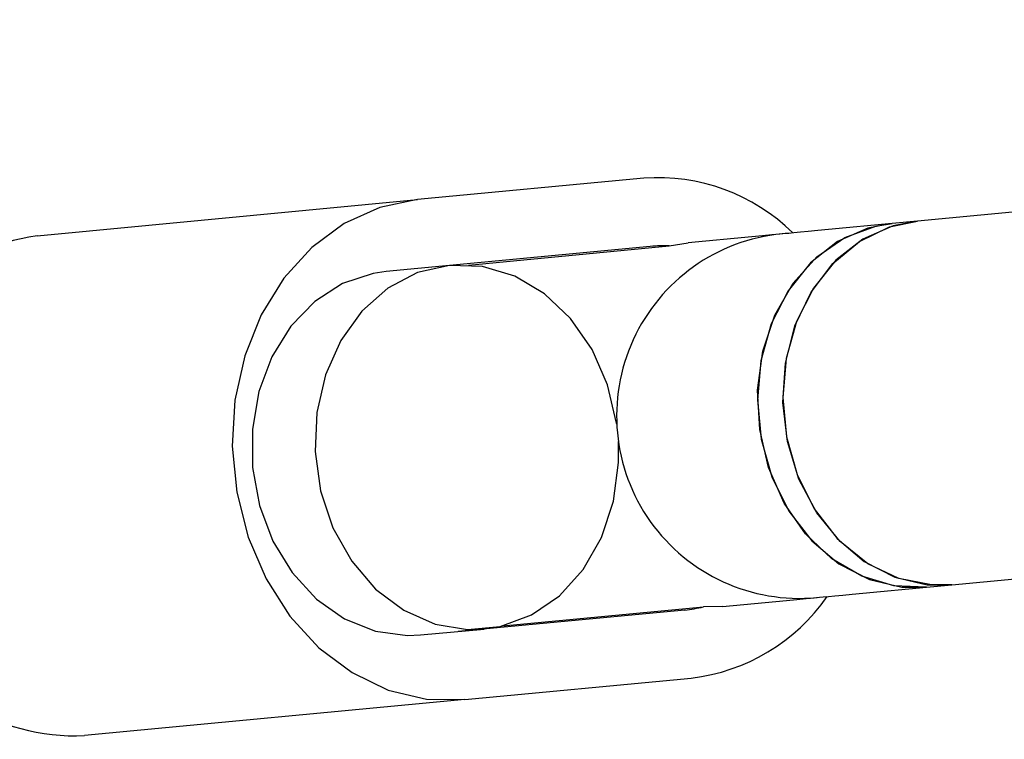
# Model space of a CAD drawing. Units: metres. Extents: x -994 to 8569, y -320 to 9180.
# Drawn here: x 1173 to 1216, y 4557 to 4588 of the extents above; entities that cross this region are included whole.
import ezdxf

# ---------------------------------------------------------------- set-up
doc = ezdxf.new("R2010")
doc.units = ezdxf.units.M
doc.layers.add('001 MDP Equipment', color=5, linetype='Continuous')

# ---------------------------------------------------------------- blocks, each defined once
blk = doc.blocks.new('tbr7198a')
at = {"layer": '001 MDP Equipment'}
for points in [[(-62111.112, 72734.28), (-62111.112, 72734.28), (-62204.172, 72725.46), (-62204.172, 72725.46)], [(-62216.152, 72727.34), (-62216.152, 72727.34), (-62226.072, 72726.4), (-62226.072, 72726.4)], [(-62209.632, 72724.94), (-62211.362, 72726.64), (-62213.732, 72727.51), (-62216.152, 72727.34)], [(-62242.732, 72724.82), (-62242.732, 72724.82), (-62226.072, 72726.4), (-62226.072, 72726.4)], [(-62205.282, 72725.35), (-62205.282, 72725.35), (-62208.072, 72725.09), (-62208.072, 72725.09)], [(-62204.172, 72725.46), (-62204.172, 72725.46), (-62205.282, 72725.35), (-62205.282, 72725.35)], [(-62242.732, 72724.82), (-62246.522, 72724.26), (-62249.572, 72721.41), (-62250.382, 72717.66)], [(-62211.422, 72724.77), (-62211.422, 72724.77), (-62214.222, 72724.51), (-62214.222, 72724.51)], [(-62215.872, 72724.35), (-62215.872, 72724.35), (-62224.662, 72723.52), (-62224.662, 72723.52)], [(-62223.832, 72723.53), (-62223.832, 72723.53), (-62215.042, 72724.37), (-62215.042, 72724.37)], [(-62215.042, 72724.37), (-62215.312, 72724.38), (-62215.592, 72724.38), (-62215.872, 72724.35)], [(-62215.042, 72724.37), (-62215.042, 72724.37), (-62214.222, 72724.51), (-62214.222, 72724.51)], [(-62224.662, 72723.52), (-62224.662, 72723.52), (-62227.442, 72723.25), (-62227.442, 72723.25)], [(-62202.662, 72709.53), (-62202.662, 72709.53), (-62102.162, 72719.05), (-62102.162, 72719.05)], [(-62206.562, 72709.16), (-62206.562, 72709.16), (-62203.772, 72709.43), (-62203.772, 72709.43)], [(-62203.772, 72709.43), (-62203.772, 72709.43), (-62202.662, 72709.53), (-62202.662, 72709.53)], [(-62214.082, 72705.44), (-62211.672, 72705.73), (-62209.512, 72707.03), (-62208.122, 72709.01)], [(-62212.712, 72708.58), (-62212.712, 72708.58), (-62209.912, 72708.84), (-62209.912, 72708.84)], [(-62249.512, 72708.51), (-62248.012, 72704.99), (-62244.482, 72702.76), (-62240.652, 72702.92)], [(-62214.362, 72708.42), (-62214.362, 72708.42), (-62224.282, 72707.48), (-62224.282, 72707.48)], [(-62222.332, 72707.73), (-62222.332, 72707.73), (-62213.542, 72708.56), (-62213.542, 72708.56)], [(-62214.362, 72708.42), (-62214.082, 72708.45), (-62213.812, 72708.5), (-62213.542, 72708.56)], [(-62212.712, 72708.58), (-62212.712, 72708.58), (-62213.542, 72708.56), (-62213.542, 72708.56)], [(-62225.932, 72707.33), (-62225.932, 72707.33), (-62223.152, 72707.59), (-62223.152, 72707.59)], [(-62223.992, 72704.5), (-62223.992, 72704.5), (-62214.082, 72705.44), (-62214.082, 72705.44)], [(-62223.992, 72704.5), (-62223.992, 72704.5), (-62240.652, 72702.92), (-62240.652, 72702.92)]]:
    blk.add_open_spline(points, degree=3, dxfattribs=at)
for points, knots in [([(-62226.072, 72726.4), (-62226.072, 72726.4), (-62227.722, 72726.05), (-62227.722, 72726.05), (-62227.722, 72726.05), (-62227.722, 72726.05), (-62229.282, 72725.35), (-62229.282, 72725.35), (-62229.282, 72725.35), (-62229.282, 72725.35), (-62230.702, 72724.3), (-62230.702, 72724.3), (-62230.702, 72724.3), (-62230.702, 72724.3), (-62231.922, 72722.96), (-62231.922, 72722.96), (-62231.922, 72722.96), (-62231.922, 72722.96), (-62232.912, 72721.36), (-62232.912, 72721.36), (-62232.912, 72721.36), (-62232.912, 72721.36), (-62233.632, 72719.56), (-62233.632, 72719.56), (-62233.632, 72719.56), (-62233.632, 72719.56), (-62234.062, 72717.62), (-62234.062, 72717.62), (-62234.062, 72717.62), (-62234.062, 72717.62), (-62234.182, 72715.6), (-62234.182, 72715.6), (-62234.182, 72715.6), (-62234.182, 72715.6), (-62233.982, 72713.58), (-62233.982, 72713.58), (-62233.982, 72713.58), (-62233.982, 72713.58), (-62233.492, 72711.62), (-62233.492, 72711.62), (-62233.492, 72711.62), (-62233.492, 72711.62), (-62232.702, 72709.79), (-62232.702, 72709.79), (-62232.702, 72709.79), (-62232.702, 72709.79), (-62231.662, 72708.16), (-62231.662, 72708.16), (-62231.662, 72708.16), (-62231.662, 72708.16), (-62230.392, 72706.77), (-62230.392, 72706.77), (-62230.392, 72706.77), (-62230.392, 72706.77), (-62228.932, 72705.68), (-62228.932, 72705.68), (-62228.932, 72705.68), (-62228.932, 72705.68), (-62227.352, 72704.92), (-62227.352, 72704.92), (-62227.352, 72704.92), (-62227.352, 72704.92), (-62225.682, 72704.52), (-62225.682, 72704.52), (-62225.682, 72704.52), (-62225.682, 72704.52), (-62223.992, 72704.5), (-62223.992, 72704.5)], [0, 0, 0, 0, 0.055556, 0.055556, 0.055556, 0.055556, 0.111111, 0.111111, 0.111111, 0.111111, 0.166667, 0.166667, 0.166667, 0.166667, 0.222222, 0.222222, 0.222222, 0.222222, 0.277778, 0.277778, 0.277778, 0.277778, 0.333333, 0.333333, 0.333333, 0.333333, 0.388889, 0.388889, 0.388889, 0.388889, 0.444444, 0.444444, 0.444444, 0.444444, 0.5, 0.5, 0.5, 0.5, 0.555556, 0.555556, 0.555556, 0.555556, 0.611111, 0.611111, 0.611111, 0.611111, 0.666667, 0.666667, 0.666667, 0.666667, 0.722222, 0.722222, 0.722222, 0.722222, 0.777778, 0.777778, 0.777778, 0.777778, 0.833333, 0.833333, 0.833333, 0.833333, 0.888889, 0.888889, 0.888889, 0.888889, 1, 1, 1, 1]), ([(-62205.282, 72725.35), (-62205.282, 72725.35), (-62206.342, 72725.15), (-62206.342, 72725.15), (-62206.342, 72725.15), (-62206.342, 72725.15), (-62207.672, 72724.56), (-62207.672, 72724.56), (-62207.672, 72724.56), (-62207.672, 72724.56), (-62208.862, 72723.63), (-62208.862, 72723.63), (-62208.862, 72723.63), (-62208.862, 72723.63), (-62209.842, 72722.41), (-62209.842, 72722.41), (-62209.842, 72722.41), (-62209.842, 72722.41), (-62210.582, 72720.96), (-62210.582, 72720.96), (-62210.582, 72720.96), (-62210.582, 72720.96), (-62211.032, 72719.34), (-62211.032, 72719.34), (-62211.032, 72719.34), (-62211.032, 72719.34), (-62211.182, 72717.63), (-62211.182, 72717.63), (-62211.182, 72717.63), (-62211.182, 72717.63), (-62211.012, 72715.91), (-62211.012, 72715.91), (-62211.012, 72715.91), (-62211.012, 72715.91), (-62210.552, 72714.25), (-62210.552, 72714.25), (-62210.552, 72714.25), (-62210.552, 72714.25), (-62209.802, 72712.75), (-62209.802, 72712.75), (-62209.802, 72712.75), (-62209.802, 72712.75), (-62208.802, 72711.46), (-62208.802, 72711.46), (-62208.802, 72711.46), (-62208.802, 72711.46), (-62207.612, 72710.45), (-62207.612, 72710.45), (-62207.612, 72710.45), (-62207.612, 72710.45), (-62206.272, 72709.76), (-62206.272, 72709.76), (-62206.272, 72709.76), (-62206.272, 72709.76), (-62204.852, 72709.43), (-62204.852, 72709.43), (-62204.852, 72709.43), (-62204.852, 72709.43), (-62203.772, 72709.43), (-62203.772, 72709.43)], [0, 0, 0, 0, 0.0625, 0.0625, 0.0625, 0.0625, 0.125, 0.125, 0.125, 0.125, 0.1875, 0.1875, 0.1875, 0.1875, 0.25, 0.25, 0.25, 0.25, 0.3125, 0.3125, 0.3125, 0.3125, 0.375, 0.375, 0.375, 0.375, 0.4375, 0.4375, 0.4375, 0.4375, 0.5, 0.5, 0.5, 0.5, 0.5625, 0.5625, 0.5625, 0.5625, 0.625, 0.625, 0.625, 0.625, 0.6875, 0.6875, 0.6875, 0.6875, 0.75, 0.75, 0.75, 0.75, 0.8125, 0.8125, 0.8125, 0.8125, 0.875, 0.875, 0.875, 0.875, 1, 1, 1, 1]), ([(-62203.772, 72709.43), (-62203.772, 72709.43), (-62205.212, 72709.48), (-62205.212, 72709.48), (-62205.212, 72709.48), (-62205.212, 72709.48), (-62206.612, 72709.9), (-62206.612, 72709.9), (-62206.612, 72709.9), (-62206.612, 72709.9), (-62207.922, 72710.67), (-62207.922, 72710.67), (-62207.922, 72710.67), (-62207.922, 72710.67), (-62209.072, 72711.76), (-62209.072, 72711.76), (-62209.072, 72711.76), (-62209.072, 72711.76), (-62210.012, 72713.11), (-62210.012, 72713.11), (-62210.012, 72713.11), (-62210.012, 72713.11), (-62210.692, 72714.66), (-62210.692, 72714.66), (-62210.692, 72714.66), (-62210.692, 72714.66), (-62211.082, 72716.33), (-62211.082, 72716.33), (-62211.082, 72716.33), (-62211.082, 72716.33), (-62211.172, 72718.06), (-62211.172, 72718.06), (-62211.172, 72718.06), (-62211.172, 72718.06), (-62210.942, 72719.76), (-62210.942, 72719.76), (-62210.942, 72719.76), (-62210.942, 72719.76), (-62210.422, 72721.34), (-62210.422, 72721.34), (-62210.422, 72721.34), (-62210.422, 72721.34), (-62209.622, 72722.74), (-62209.622, 72722.74), (-62209.622, 72722.74), (-62209.622, 72722.74), (-62208.582, 72723.89), (-62208.582, 72723.89), (-62208.582, 72723.89), (-62208.582, 72723.89), (-62207.352, 72724.74), (-62207.352, 72724.74), (-62207.352, 72724.74), (-62207.352, 72724.74), (-62205.992, 72725.24), (-62205.992, 72725.24), (-62205.992, 72725.24), (-62205.992, 72725.24), (-62205.282, 72725.35), (-62205.282, 72725.35)], [0, 0, 0, 0, 0.0625, 0.0625, 0.0625, 0.0625, 0.125, 0.125, 0.125, 0.125, 0.1875, 0.1875, 0.1875, 0.1875, 0.25, 0.25, 0.25, 0.25, 0.3125, 0.3125, 0.3125, 0.3125, 0.375, 0.375, 0.375, 0.375, 0.4375, 0.4375, 0.4375, 0.4375, 0.5, 0.5, 0.5, 0.5, 0.5625, 0.5625, 0.5625, 0.5625, 0.625, 0.625, 0.625, 0.625, 0.6875, 0.6875, 0.6875, 0.6875, 0.75, 0.75, 0.75, 0.75, 0.8125, 0.8125, 0.8125, 0.8125, 0.875, 0.875, 0.875, 0.875, 1, 1, 1, 1]), ([(-62204.172, 72725.46), (-62204.172, 72725.46), (-62205.232, 72725.25), (-62205.232, 72725.25), (-62205.232, 72725.25), (-62205.232, 72725.25), (-62206.562, 72724.66), (-62206.562, 72724.66), (-62206.562, 72724.66), (-62206.562, 72724.66), (-62207.752, 72723.74), (-62207.752, 72723.74), (-62207.752, 72723.74), (-62207.752, 72723.74), (-62208.732, 72722.52), (-62208.732, 72722.52), (-62208.732, 72722.52), (-62208.732, 72722.52), (-62209.472, 72721.06), (-62209.472, 72721.06), (-62209.472, 72721.06), (-62209.472, 72721.06), (-62209.922, 72719.44), (-62209.922, 72719.44), (-62209.922, 72719.44), (-62209.922, 72719.44), (-62210.072, 72717.73), (-62210.072, 72717.73), (-62210.072, 72717.73), (-62210.072, 72717.73), (-62209.902, 72716.01), (-62209.902, 72716.01), (-62209.902, 72716.01), (-62209.902, 72716.01), (-62209.442, 72714.36), (-62209.442, 72714.36), (-62209.442, 72714.36), (-62209.442, 72714.36), (-62208.692, 72712.85), (-62208.692, 72712.85), (-62208.692, 72712.85), (-62208.692, 72712.85), (-62207.692, 72711.56), (-62207.692, 72711.56), (-62207.692, 72711.56), (-62207.692, 72711.56), (-62206.502, 72710.55), (-62206.502, 72710.55), (-62206.502, 72710.55), (-62206.502, 72710.55), (-62205.162, 72709.86), (-62205.162, 72709.86), (-62205.162, 72709.86), (-62205.162, 72709.86), (-62203.742, 72709.53), (-62203.742, 72709.53), (-62203.742, 72709.53), (-62203.742, 72709.53), (-62202.662, 72709.53), (-62202.662, 72709.53)], [0, 0, 0, 0, 0.0625, 0.0625, 0.0625, 0.0625, 0.125, 0.125, 0.125, 0.125, 0.1875, 0.1875, 0.1875, 0.1875, 0.25, 0.25, 0.25, 0.25, 0.3125, 0.3125, 0.3125, 0.3125, 0.375, 0.375, 0.375, 0.375, 0.4375, 0.4375, 0.4375, 0.4375, 0.5, 0.5, 0.5, 0.5, 0.5625, 0.5625, 0.5625, 0.5625, 0.625, 0.625, 0.625, 0.625, 0.6875, 0.6875, 0.6875, 0.6875, 0.75, 0.75, 0.75, 0.75, 0.8125, 0.8125, 0.8125, 0.8125, 0.875, 0.875, 0.875, 0.875, 1, 1, 1, 1]), ([(-62202.662, 72709.53), (-62202.662, 72709.53), (-62203.562, 72709.52), (-62203.562, 72709.52), (-62203.562, 72709.52), (-62203.562, 72709.52), (-62204.992, 72709.8), (-62204.992, 72709.8), (-62204.992, 72709.8), (-62204.992, 72709.8), (-62206.342, 72710.45), (-62206.342, 72710.45), (-62206.342, 72710.45), (-62206.342, 72710.45), (-62207.562, 72711.42), (-62207.562, 72711.42), (-62207.562, 72711.42), (-62207.562, 72711.42), (-62208.582, 72712.68), (-62208.582, 72712.68), (-62208.582, 72712.68), (-62208.582, 72712.68), (-62209.362, 72714.16), (-62209.362, 72714.16), (-62209.362, 72714.16), (-62209.362, 72714.16), (-62209.862, 72715.8), (-62209.862, 72715.8), (-62209.862, 72715.8), (-62209.862, 72715.8), (-62210.062, 72717.52), (-62210.062, 72717.52), (-62210.062, 72717.52), (-62210.062, 72717.52), (-62209.952, 72719.24), (-62209.952, 72719.24), (-62209.952, 72719.24), (-62209.952, 72719.24), (-62209.542, 72720.87), (-62209.542, 72720.87), (-62209.542, 72720.87), (-62209.542, 72720.87), (-62208.832, 72722.35), (-62208.832, 72722.35), (-62208.832, 72722.35), (-62208.832, 72722.35), (-62207.882, 72723.6), (-62207.882, 72723.6), (-62207.882, 72723.6), (-62207.882, 72723.6), (-62206.712, 72724.57), (-62206.712, 72724.57), (-62206.712, 72724.57), (-62206.712, 72724.57), (-62205.402, 72725.2), (-62205.402, 72725.2), (-62205.402, 72725.2), (-62205.402, 72725.2), (-62204.172, 72725.46), (-62204.172, 72725.46)], [0, 0, 0, 0, 0.0625, 0.0625, 0.0625, 0.0625, 0.125, 0.125, 0.125, 0.125, 0.1875, 0.1875, 0.1875, 0.1875, 0.25, 0.25, 0.25, 0.25, 0.3125, 0.3125, 0.3125, 0.3125, 0.375, 0.375, 0.375, 0.375, 0.4375, 0.4375, 0.4375, 0.4375, 0.5, 0.5, 0.5, 0.5, 0.5625, 0.5625, 0.5625, 0.5625, 0.625, 0.625, 0.625, 0.625, 0.6875, 0.6875, 0.6875, 0.6875, 0.75, 0.75, 0.75, 0.75, 0.8125, 0.8125, 0.8125, 0.8125, 0.875, 0.875, 0.875, 0.875, 1, 1, 1, 1]), ([(-62210.102, 72724.9), (-62212.952, 72724.63), (-62215.432, 72722.86), (-62216.622, 72720.26), (-62216.622, 72720.26), (-62217.812, 72717.66), (-62217.522, 72714.63), (-62215.872, 72712.3), (-62215.872, 72712.3), (-62214.212, 72709.97), (-62211.442, 72708.7), (-62208.592, 72708.97)], [0, 0, 0, 0, 0.25, 0.25, 0.25, 0.25, 0.5, 0.5, 0.5, 0.5, 1, 1, 1, 1]), ([(-62210.102, 72724.9), (-62210.102, 72724.9), (-62210.202, 72724.89), (-62210.202, 72724.89), (-62210.202, 72724.89), (-62210.202, 72724.89), (-62210.552, 72724.85), (-62210.552, 72724.85), (-62210.552, 72724.85), (-62210.552, 72724.85), (-62210.962, 72724.82), (-62210.962, 72724.82), (-62210.962, 72724.82), (-62210.962, 72724.82), (-62211.422, 72724.77), (-62211.422, 72724.77)], [0, 0, 0, 0, 0.2, 0.2, 0.2, 0.2, 0.4, 0.4, 0.4, 0.4, 0.6, 0.6, 0.6, 0.6, 1, 1, 1, 1]), ([(-62208.072, 72725.09), (-62208.072, 72725.09), (-62208.542, 72725.05), (-62208.542, 72725.05), (-62208.542, 72725.05), (-62208.542, 72725.05), (-62208.952, 72725.01), (-62208.952, 72725.01), (-62208.952, 72725.01), (-62208.952, 72725.01), (-62209.292, 72724.97), (-62209.292, 72724.97), (-62209.292, 72724.97), (-62209.292, 72724.97), (-62209.582, 72724.95), (-62209.582, 72724.95), (-62209.582, 72724.95), (-62209.582, 72724.95), (-62209.812, 72724.92), (-62209.812, 72724.92), (-62209.812, 72724.92), (-62209.812, 72724.92), (-62209.972, 72724.91), (-62209.972, 72724.91), (-62209.972, 72724.91), (-62209.972, 72724.91), (-62210.072, 72724.9), (-62210.072, 72724.9), (-62210.072, 72724.9), (-62210.072, 72724.9), (-62210.102, 72724.9), (-62210.102, 72724.9)], [0, 0, 0, 0, 0.111111, 0.111111, 0.111111, 0.111111, 0.222222, 0.222222, 0.222222, 0.222222, 0.333333, 0.333333, 0.333333, 0.333333, 0.444444, 0.444444, 0.444444, 0.444444, 0.555556, 0.555556, 0.555556, 0.555556, 0.666667, 0.666667, 0.666667, 0.666667, 0.777778, 0.777778, 0.777778, 0.777778, 1, 1, 1, 1]), ([(-62224.662, 72723.52), (-62224.662, 72723.52), (-62226.062, 72723.2), (-62226.062, 72723.2), (-62226.062, 72723.2), (-62226.062, 72723.2), (-62227.372, 72722.52), (-62227.372, 72722.52), (-62227.372, 72722.52), (-62227.372, 72722.52), (-62228.512, 72721.51), (-62228.512, 72721.51), (-62228.512, 72721.51), (-62228.512, 72721.51), (-62229.432, 72720.23), (-62229.432, 72720.23), (-62229.432, 72720.23), (-62229.432, 72720.23), (-62230.102, 72718.73), (-62230.102, 72718.73), (-62230.102, 72718.73), (-62230.102, 72718.73), (-62230.482, 72717.08), (-62230.482, 72717.08), (-62230.482, 72717.08), (-62230.482, 72717.08), (-62230.552, 72715.36), (-62230.552, 72715.36), (-62230.552, 72715.36), (-62230.552, 72715.36), (-62230.312, 72713.65), (-62230.312, 72713.65), (-62230.312, 72713.65), (-62230.312, 72713.65), (-62229.772, 72712.02), (-62229.772, 72712.02), (-62229.772, 72712.02), (-62229.772, 72712.02), (-62228.952, 72710.57), (-62228.952, 72710.57), (-62228.952, 72710.57), (-62228.952, 72710.57), (-62227.902, 72709.34), (-62227.902, 72709.34), (-62227.902, 72709.34), (-62227.902, 72709.34), (-62226.672, 72708.41), (-62226.672, 72708.41), (-62226.672, 72708.41), (-62226.672, 72708.41), (-62225.302, 72707.81), (-62225.302, 72707.81), (-62225.302, 72707.81), (-62225.302, 72707.81), (-62223.872, 72707.57), (-62223.872, 72707.57), (-62223.872, 72707.57), (-62223.872, 72707.57), (-62222.442, 72707.7), (-62222.442, 72707.7), (-62222.442, 72707.7), (-62222.442, 72707.7), (-62221.082, 72708.21), (-62221.082, 72708.21), (-62221.082, 72708.21), (-62221.082, 72708.21), (-62219.852, 72709.05), (-62219.852, 72709.05), (-62219.852, 72709.05), (-62219.852, 72709.05), (-62218.812, 72710.2), (-62218.812, 72710.2), (-62218.812, 72710.2), (-62218.812, 72710.2), (-62218.012, 72711.6), (-62218.012, 72711.6), (-62218.012, 72711.6), (-62218.012, 72711.6), (-62217.492, 72713.19), (-62217.492, 72713.19), (-62217.492, 72713.19), (-62217.492, 72713.19), (-62217.262, 72714.88), (-62217.262, 72714.88), (-62217.262, 72714.88), (-62217.262, 72714.88), (-62217.272, 72715.8), (-62217.272, 72715.8)], [0, 0, 0, 0, 0.043478, 0.043478, 0.043478, 0.043478, 0.086957, 0.086957, 0.086957, 0.086957, 0.130435, 0.130435, 0.130435, 0.130435, 0.173913, 0.173913, 0.173913, 0.173913, 0.217391, 0.217391, 0.217391, 0.217391, 0.26087, 0.26087, 0.26087, 0.26087, 0.304348, 0.304348, 0.304348, 0.304348, 0.347826, 0.347826, 0.347826, 0.347826, 0.391304, 0.391304, 0.391304, 0.391304, 0.434783, 0.434783, 0.434783, 0.434783, 0.478261, 0.478261, 0.478261, 0.478261, 0.521739, 0.521739, 0.521739, 0.521739, 0.565217, 0.565217, 0.565217, 0.565217, 0.608696, 0.608696, 0.608696, 0.608696, 0.652174, 0.652174, 0.652174, 0.652174, 0.695652, 0.695652, 0.695652, 0.695652, 0.73913, 0.73913, 0.73913, 0.73913, 0.782609, 0.782609, 0.782609, 0.782609, 0.826087, 0.826087, 0.826087, 0.826087, 0.869565, 0.869565, 0.869565, 0.869565, 0.913043, 0.913043, 0.913043, 0.913043, 1, 1, 1, 1]), ([(-62217.342, 72716.56), (-62217.342, 72716.56), (-62217.352, 72716.61), (-62217.352, 72716.61), (-62217.352, 72716.61), (-62217.352, 72716.61), (-62217.742, 72718.29), (-62217.742, 72718.29), (-62217.742, 72718.29), (-62217.742, 72718.29), (-62218.422, 72719.84), (-62218.422, 72719.84), (-62218.422, 72719.84), (-62218.422, 72719.84), (-62219.362, 72721.19), (-62219.362, 72721.19), (-62219.362, 72721.19), (-62219.362, 72721.19), (-62220.512, 72722.27), (-62220.512, 72722.27), (-62220.512, 72722.27), (-62220.512, 72722.27), (-62221.812, 72723.04), (-62221.812, 72723.04), (-62221.812, 72723.04), (-62221.812, 72723.04), (-62223.222, 72723.47), (-62223.222, 72723.47), (-62223.222, 72723.47), (-62223.222, 72723.47), (-62224.662, 72723.52), (-62224.662, 72723.52)], [0, 0, 0, 0, 0.111111, 0.111111, 0.111111, 0.111111, 0.222222, 0.222222, 0.222222, 0.222222, 0.333333, 0.333333, 0.333333, 0.333333, 0.444444, 0.444444, 0.444444, 0.444444, 0.555556, 0.555556, 0.555556, 0.555556, 0.666667, 0.666667, 0.666667, 0.666667, 0.777778, 0.777778, 0.777778, 0.777778, 1, 1, 1, 1]), ([(-62227.442, 72723.25), (-62227.442, 72723.25), (-62228.012, 72723.17), (-62228.012, 72723.17), (-62228.012, 72723.17), (-62228.012, 72723.17), (-62229.352, 72722.72), (-62229.352, 72722.72), (-62229.352, 72722.72), (-62229.352, 72722.72), (-62230.572, 72721.93), (-62230.572, 72721.93), (-62230.572, 72721.93), (-62230.572, 72721.93), (-62231.622, 72720.85), (-62231.622, 72720.85), (-62231.622, 72720.85), (-62231.622, 72720.85), (-62232.452, 72719.52), (-62232.452, 72719.52), (-62232.452, 72719.52), (-62232.452, 72719.52), (-62233.022, 72718), (-62233.022, 72718), (-62233.022, 72718), (-62233.022, 72718), (-62233.302, 72716.35), (-62233.302, 72716.35), (-62233.302, 72716.35), (-62233.302, 72716.35), (-62233.292, 72714.66), (-62233.292, 72714.66), (-62233.292, 72714.66), (-62233.292, 72714.66), (-62232.992, 72713), (-62232.992, 72713), (-62232.992, 72713), (-62232.992, 72713), (-62232.402, 72711.44), (-62232.402, 72711.44), (-62232.402, 72711.44), (-62232.402, 72711.44), (-62231.552, 72710.06), (-62231.552, 72710.06), (-62231.552, 72710.06), (-62231.552, 72710.06), (-62230.492, 72708.9), (-62230.492, 72708.9), (-62230.492, 72708.9), (-62230.492, 72708.9), (-62229.262, 72708.04), (-62229.262, 72708.04), (-62229.262, 72708.04), (-62229.262, 72708.04), (-62227.912, 72707.49), (-62227.912, 72707.49), (-62227.912, 72707.49), (-62227.912, 72707.49), (-62226.502, 72707.3), (-62226.502, 72707.3), (-62226.502, 72707.3), (-62226.502, 72707.3), (-62225.932, 72707.33), (-62225.932, 72707.33)], [0, 0, 0, 0, 0.058824, 0.058824, 0.058824, 0.058824, 0.117647, 0.117647, 0.117647, 0.117647, 0.176471, 0.176471, 0.176471, 0.176471, 0.235294, 0.235294, 0.235294, 0.235294, 0.294118, 0.294118, 0.294118, 0.294118, 0.352941, 0.352941, 0.352941, 0.352941, 0.411765, 0.411765, 0.411765, 0.411765, 0.470588, 0.470588, 0.470588, 0.470588, 0.529412, 0.529412, 0.529412, 0.529412, 0.588235, 0.588235, 0.588235, 0.588235, 0.647059, 0.647059, 0.647059, 0.647059, 0.705882, 0.705882, 0.705882, 0.705882, 0.764706, 0.764706, 0.764706, 0.764706, 0.823529, 0.823529, 0.823529, 0.823529, 0.882353, 0.882353, 0.882353, 0.882353, 1, 1, 1, 1]), ([(-62209.912, 72708.84), (-62209.912, 72708.84), (-62209.452, 72708.89), (-62209.452, 72708.89), (-62209.452, 72708.89), (-62209.452, 72708.89), (-62209.042, 72708.93), (-62209.042, 72708.93), (-62209.042, 72708.93), (-62209.042, 72708.93), (-62208.692, 72708.96), (-62208.692, 72708.96), (-62208.692, 72708.96), (-62208.692, 72708.96), (-62208.592, 72708.97), (-62208.592, 72708.97)], [0, 0, 0, 0, 0.2, 0.2, 0.2, 0.2, 0.4, 0.4, 0.4, 0.4, 0.6, 0.6, 0.6, 0.6, 1, 1, 1, 1]), ([(-62208.592, 72708.97), (-62208.592, 72708.97), (-62208.562, 72708.97), (-62208.562, 72708.97), (-62208.562, 72708.97), (-62208.562, 72708.97), (-62208.462, 72708.98), (-62208.462, 72708.98), (-62208.462, 72708.98), (-62208.462, 72708.98), (-62208.302, 72709), (-62208.302, 72709), (-62208.302, 72709), (-62208.302, 72709), (-62208.072, 72709.02), (-62208.072, 72709.02), (-62208.072, 72709.02), (-62208.072, 72709.02), (-62207.792, 72709.04), (-62207.792, 72709.04), (-62207.792, 72709.04), (-62207.792, 72709.04), (-62207.442, 72709.08), (-62207.442, 72709.08), (-62207.442, 72709.08), (-62207.442, 72709.08), (-62207.032, 72709.12), (-62207.032, 72709.12), (-62207.032, 72709.12), (-62207.032, 72709.12), (-62206.562, 72709.16), (-62206.562, 72709.16)], [0, 0, 0, 0, 0.111111, 0.111111, 0.111111, 0.111111, 0.222222, 0.222222, 0.222222, 0.222222, 0.333333, 0.333333, 0.333333, 0.333333, 0.444444, 0.444444, 0.444444, 0.444444, 0.555556, 0.555556, 0.555556, 0.555556, 0.666667, 0.666667, 0.666667, 0.666667, 0.777778, 0.777778, 0.777778, 0.777778, 1, 1, 1, 1])]:
    blk.add_open_spline(points, degree=3, knots=knots, dxfattribs=at)

msp = doc.modelspace()

# ---------------------------------------------------------------- block references
msp.add_blockref('tbr7198a', (63415.998, -68146.067))

doc.saveas('drawing.dxf')
